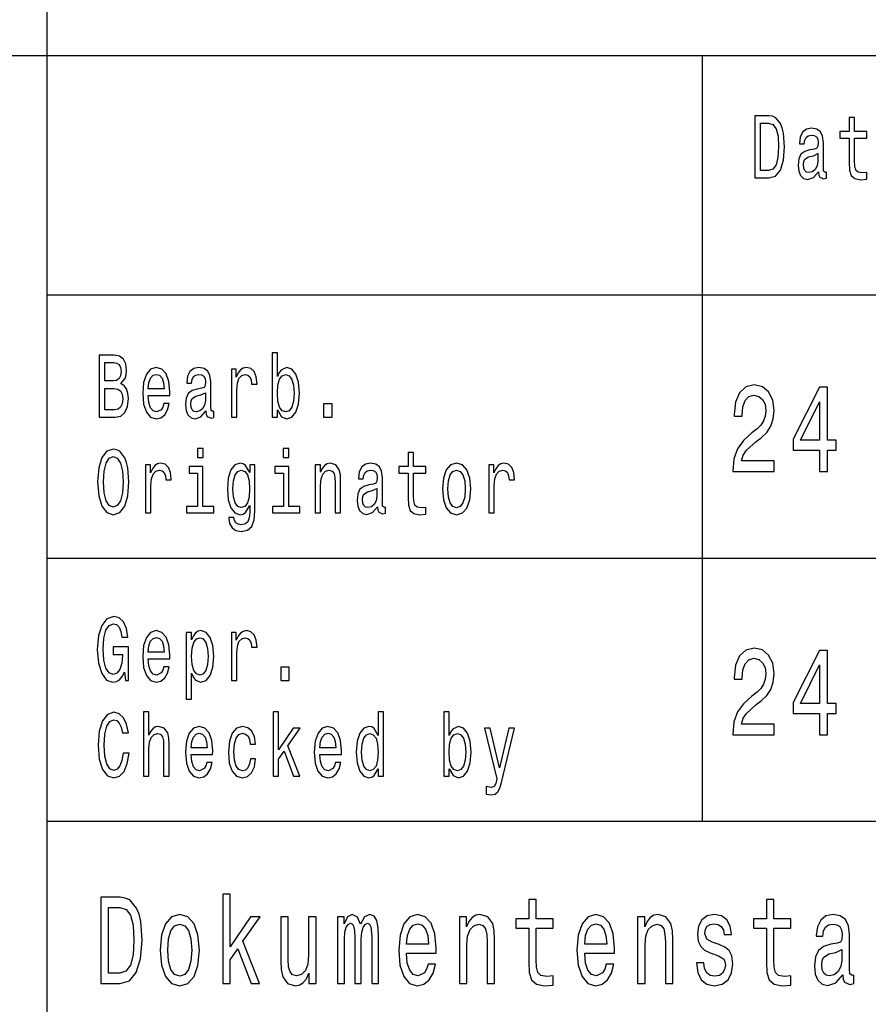
# Model space of a CAD drawing. Extents: x 0 to 420, y 0 to 297.
# Drawn here: x 294 to 312, y 18 to 39 of the extents above; entities that cross this region are included whole.
import ezdxf

# ---------------------------------------------------------------- set-up
doc = ezdxf.new("R2010")
doc.units = 0
doc.layers.get('0').update_dxf_attribs({"linetype": 'CONTINUOUS'})

msp = doc.modelspace()

# ---------------------------------------------------------------- linework, layer by layer
at = {"color": 7}
for p, q in [((295, 5), (295, 55)), ((235, 38), (415, 38)), ((295, 33), (336, 33)), ((295, 27.5), (336, 27.5)), ((295, 22), (415, 22))]:
    msp.add_line(p, q, dxfattribs=at)
at = {"color": 7, "ltscale": 0.4}
msp.add_line((308.700012, 22), (308.700012, 38), dxfattribs=at)
at = {"color": 7}
for points in [[(310.082153, 36.742073), (309.787903, 36.742073), (309.787903, 35.442074), (310.082153, 35.442074), (310.220978, 35.483284), (310.324158, 35.608788), (310.387848, 35.812965), (310.410767, 36.092075), (310.390411, 36.376801), (310.364929, 36.489193), (310.329254, 36.579105), (310.226074, 36.700863), (310.158569, 36.730835)], [(311.763672, 36.273773), (311.763672, 35.769882), (311.771332, 35.606915), (311.806976, 35.494522), (311.878326, 35.428963), (311.999329, 35.406483), (312.131805, 35.415848), (312.131805, 35.558212), (312.035004, 35.546974), (311.947113, 35.561958), (311.899963, 35.608788), (311.879578, 35.687462), (311.875763, 35.797981), (311.875763, 36.273773), (312.131805, 36.273773), (312.131805, 36.414265), (311.875763, 36.414265), (311.875763, 36.708355), (311.763672, 36.708355), (311.763672, 36.414265), (311.570068, 36.414265), (311.570068, 36.273773)], [(310.073242, 36.586597), (310.170044, 36.558502), (310.236267, 36.472332), (310.275757, 36.318729), (310.288483, 36.092075), (310.274475, 35.87291), (310.234985, 35.719307), (310.16748, 35.627522), (310.073242, 35.597549), (309.906372, 35.597549), (309.906372, 36.586597)], [(311.122894, 35.573196), (311.122894, 35.567577), (311.129272, 35.503891), (311.148376, 35.458931), (311.228607, 35.423344), (311.291046, 35.438328), (311.291046, 35.565704), (311.264282, 35.560085), (311.228607, 35.584438), (311.22226, 35.659367), (311.22226, 36.180115), (311.20697, 36.31311), (311.162384, 36.406773), (311.084686, 36.462967), (310.975128, 36.483574), (310.868134, 36.461094), (310.789154, 36.397404), (310.739502, 36.298126), (310.722931, 36.167), (310.722931, 36.155762), (310.823547, 36.155762), (310.832458, 36.234436), (310.860504, 36.290634), (310.906342, 36.324352), (310.971313, 36.337463), (311.033722, 36.328098), (311.078308, 36.299999), (311.105072, 36.251297), (311.113983, 36.183861), (311.108887, 36.105186), (311.088501, 36.065849), (311.037537, 36.047115), (310.942017, 36.032131), (310.832458, 35.998413), (310.754761, 35.938473), (310.708923, 35.84481), (310.694916, 35.706196), (310.707642, 35.582565), (310.747131, 35.490776), (310.810822, 35.432709), (310.898712, 35.412102), (311.017181, 35.451439)], [(311.110168, 35.794235), (311.094879, 35.696831), (311.054108, 35.621902), (310.992981, 35.573196), (310.917816, 35.556339), (310.869415, 35.565704), (310.835022, 35.595676), (310.813354, 35.648125), (310.807007, 35.72118), (310.812103, 35.786743), (310.832458, 35.833572), (310.914001, 35.886021), (311.017181, 35.908501), (311.110168, 35.953457)], [(296.542633, 31.144526), (296.631805, 31.25317), (296.654724, 31.326225), (296.662354, 31.41614), (296.645813, 31.556629), (296.59613, 31.657782), (296.515869, 31.719597), (296.403778, 31.742075), (296.089172, 31.742075), (296.089172, 30.442076), (296.421631, 30.442076), (296.54007, 30.4683), (296.62796, 30.545101), (296.682739, 30.666859), (296.701843, 30.831701), (296.690399, 30.942221), (296.659821, 31.034006), (296.610138, 31.101442)], [(299.812714, 30.597551), (299.895508, 30.453316), (300.008881, 30.406485), (300.115875, 30.442076), (300.201202, 30.548847), (300.2547, 30.719309), (300.275085, 30.945967), (300.2547, 31.172623), (300.199951, 31.341211), (300.115875, 31.44611), (300.008881, 31.483574), (299.89679, 31.434872), (299.850922, 31.374929), (299.812714, 31.294382), (299.812714, 31.787033), (299.700623, 31.787033), (299.700623, 30.442076), (299.812714, 30.442076)], [(296.379578, 31.202595), (296.20636, 31.202595), (296.20636, 31.586599), (296.389771, 31.586599), (296.458557, 31.575361), (296.506958, 31.541643), (296.536255, 31.483574), (296.546448, 31.397408), (296.534973, 31.311239), (296.504425, 31.251297), (296.452179, 31.213833)], [(297.114624, 30.897263), (297.562988, 30.897263), (297.56427, 30.974064), (297.543884, 31.189482), (297.487854, 31.350576), (297.398682, 31.447983), (297.280212, 31.483574), (297.164307, 31.44611), (297.075134, 31.341211), (297.017822, 31.17075), (296.997437, 30.945967), (297.016541, 30.715563), (297.073853, 30.546974), (297.161743, 30.442076), (297.276398, 30.406485), (297.375763, 30.430836), (297.457275, 30.494526), (297.517151, 30.595678), (297.551544, 30.730549), (297.440704, 30.730549), (297.417786, 30.655621), (297.384674, 30.599424), (297.290405, 30.554468), (297.217804, 30.575073), (297.163025, 30.640635), (297.12738, 30.747408), (297.114624, 30.891644)], [(298.319702, 30.5732), (298.319702, 30.567579), (298.32605, 30.503891), (298.345184, 30.458935), (298.425415, 30.423344), (298.487823, 30.43833), (298.487823, 30.565706), (298.46109, 30.560087), (298.425415, 30.584438), (298.419037, 30.659367), (298.419037, 31.180117), (298.403778, 31.313112), (298.359192, 31.406773), (298.281494, 31.462969), (298.171936, 31.483574), (298.064941, 31.461096), (297.985962, 31.397408), (297.936279, 31.298128), (297.919739, 31.167004), (297.919739, 31.155764), (298.020355, 31.155764), (298.029266, 31.234438), (298.057312, 31.290634), (298.103149, 31.324352), (298.168121, 31.337465), (298.23053, 31.328098), (298.275116, 31.300001), (298.301849, 31.251297), (298.310791, 31.183863), (298.305695, 31.105188), (298.285309, 31.065851), (298.234344, 31.047119), (298.138824, 31.032133), (298.029266, 30.998415), (297.951569, 30.938473), (297.905731, 30.844814), (297.891693, 30.706196), (297.904449, 30.582565), (297.943939, 30.490778), (298.007629, 30.432711), (298.09552, 30.412104), (298.213959, 30.451441)], [(298.852203, 30.442076), (298.964294, 30.442076), (298.964294, 31.017147), (298.975769, 31.155764), (299.010162, 31.255043), (299.066193, 31.314987), (299.141357, 31.335592), (299.197388, 31.322479), (299.239441, 31.285015), (299.264923, 31.221327), (299.273834, 31.135159), (299.387207, 31.135159), (299.371918, 31.286888), (299.329865, 31.395535), (299.259827, 31.461096), (299.164276, 31.483574), (299.099335, 31.468588), (299.043274, 31.431126), (298.993591, 31.367435), (298.954102, 31.281269), (298.954102, 31.447983), (298.852203, 31.447983)], [(297.114624, 31.035879), (297.128632, 31.165131), (297.163025, 31.260664), (297.215271, 31.318733), (297.284027, 31.339338), (297.351563, 31.318733), (297.403778, 31.260664), (297.435608, 31.165131), (297.447083, 31.035879)], [(300.160461, 30.945967), (300.147705, 30.777378), (300.113312, 30.653748), (300.058533, 30.578819), (299.989777, 30.554468), (299.914612, 30.578819), (299.859833, 30.653748), (299.825439, 30.775505), (299.813995, 30.945967), (299.825439, 31.114553), (299.859833, 31.236313), (299.914612, 31.309366), (299.989777, 31.335592), (300.058533, 31.309366), (300.113312, 31.234438), (300.147705, 31.11268)], [(309.328644, 29.307205), (310.194672, 29.307205), (310.194672, 29.53026), (309.510193, 29.53026), (309.54834, 29.652163), (309.613678, 29.753315), (309.815216, 29.937464), (309.922333, 30.015274), (310.042175, 30.126802), (310.127502, 30.256485), (310.176514, 30.409512), (310.194672, 30.583286), (310.163818, 30.801153), (310.078461, 30.972334), (309.947754, 31.081268), (309.7789, 31.120174), (309.604614, 31.07608), (309.472076, 30.95418), (309.386749, 30.759655), (309.357697, 30.502882), (309.357697, 30.466572), (309.522919, 30.466572), (309.522919, 30.48732), (309.539246, 30.663689), (309.588257, 30.793373), (309.666351, 30.876369), (309.769836, 30.9049), (309.875122, 30.878963), (309.953186, 30.814121), (310.004028, 30.712969), (310.022186, 30.58588), (310.009491, 30.466572), (309.974976, 30.365417), (309.916901, 30.277233), (309.837006, 30.199425), (309.729889, 30.116426), (309.551971, 29.95562), (309.426697, 29.784439), (309.352234, 29.576946), (309.328644, 29.314985)], [(311.14447, 29.307205), (311.307861, 29.307205), (311.307861, 29.753315), (311.48761, 29.753315), (311.48761, 29.960808), (311.307861, 29.960808), (311.307861, 31.0683), (311.142639, 31.0683), (310.590729, 29.981556), (310.590729, 29.753315), (311.14447, 29.753315)], [(296.407623, 30.597551), (296.20636, 30.597551), (296.20636, 31.045246), (296.396149, 31.045246), (296.476379, 31.032133), (296.533722, 30.992796), (296.568115, 30.925362), (296.579559, 30.827955), (296.568115, 30.724928), (296.536255, 30.653748), (296.482758, 30.610664)], [(298.306946, 30.794237), (298.291656, 30.696831), (298.250916, 30.621902), (298.189758, 30.5732), (298.114624, 30.556341), (298.066223, 30.565706), (298.03183, 30.595678), (298.010162, 30.648129), (298.003784, 30.721182), (298.008881, 30.786745), (298.029266, 30.833574), (298.110809, 30.886024), (298.213959, 30.908503), (298.306946, 30.953459)], [(300.779572, 30.442076), (300.955353, 30.442076), (300.955353, 30.721182), (300.779572, 30.721182)], [(310.743225, 29.960808), (311.14447, 30.767435), (311.14447, 29.960808)], [(296.056061, 29.092075), (296.078979, 28.799856), (296.145203, 28.584438), (296.248383, 28.451441), (296.383392, 28.406485), (296.517151, 28.451441), (296.621613, 28.584438), (296.686554, 28.799856), (296.710754, 29.092075), (296.686554, 29.382421), (296.658539, 29.500433), (296.621613, 29.597839), (296.517151, 29.730837), (296.453461, 29.764553), (296.383392, 29.777666), (296.247101, 29.730837), (296.143951, 29.599712), (296.078979, 29.384295)], [(298.259827, 29.787033), (298.141357, 29.787033), (298.141357, 29.599712), (298.259827, 29.599712)], [(300.053467, 29.787033), (299.934998, 29.787033), (299.934998, 29.599712), (300.053467, 29.599712)], [(302.547729, 29.273775), (302.547729, 28.769886), (302.555359, 28.606916), (302.591034, 28.494526), (302.662384, 28.428963), (302.783386, 28.406485), (302.915863, 28.415852), (302.915863, 28.558214), (302.819031, 28.546974), (302.73114, 28.56196), (302.684021, 28.608791), (302.663635, 28.687466), (302.659821, 28.797983), (302.659821, 29.273775), (302.915863, 29.273775), (302.915863, 29.414267), (302.659821, 29.414267), (302.659821, 29.708359), (302.547729, 29.708359), (302.547729, 29.414267), (302.354126, 29.414267), (302.354126, 29.273775)], [(296.178314, 29.092075), (296.192352, 29.318733), (296.234375, 29.485447), (296.299347, 29.586599), (296.383392, 29.62219), (296.466187, 29.586599), (296.531158, 29.483574), (296.573212, 29.31686), (296.58847, 29.092075), (296.573212, 28.865419), (296.531158, 28.698704), (296.466187, 28.597551), (296.383392, 28.563833), (296.299347, 28.597551), (296.234375, 28.698704), (296.192352, 28.863546)], [(297.058594, 28.442076), (297.170685, 28.442076), (297.170685, 29.017147), (297.182129, 29.155764), (297.216522, 29.255043), (297.272583, 29.314987), (297.347717, 29.335592), (297.403778, 29.322479), (297.445801, 29.285015), (297.471283, 29.221327), (297.480194, 29.135159), (297.593567, 29.135159), (297.578278, 29.286888), (297.536255, 29.395535), (297.466187, 29.461096), (297.370667, 29.483574), (297.305695, 29.468588), (297.249634, 29.431126), (297.199982, 29.367435), (297.160492, 29.281269), (297.160492, 29.447983), (297.058594, 29.447983)], [(299.342621, 28.487032), (299.342621, 29.447983), (299.235626, 29.447983), (299.235626, 29.285015), (299.147736, 29.432999), (299.094238, 29.470463), (299.034363, 29.483574), (298.926086, 29.44611), (298.84201, 29.341211), (298.787231, 29.172623), (298.768127, 28.945967), (298.787231, 28.717436), (298.84201, 28.548847), (298.926086, 28.442076), (299.034363, 28.406485), (299.09549, 28.419598), (299.146454, 28.453316), (299.235626, 28.595678), (299.235626, 28.453316), (299.225433, 28.340923), (299.197388, 28.260376), (299.14389, 28.213545), (299.06366, 28.196686), (298.993591, 28.207926), (298.943909, 28.236023), (298.914612, 28.284727), (298.905701, 28.350288), (298.797424, 28.350288), (298.797424, 28.342796), (298.813995, 28.222912), (298.86496, 28.132998), (298.946472, 28.074928), (299.057281, 28.054323), (299.189758, 28.082422), (299.277649, 28.161097), (299.327332, 28.29784)], [(300.60379, 28.442076), (300.715881, 28.442076), (300.715881, 29.022768), (300.727356, 29.155764), (300.764282, 29.25317), (300.821625, 29.313112), (300.898041, 29.335592), (300.959167, 29.31686), (300.997406, 29.266283), (301.01651, 29.18199), (301.022858, 29.069597), (301.022858, 28.442076), (301.134949, 28.442076), (301.134949, 29.103315), (301.129883, 29.236313), (301.106934, 29.34683), (301.031799, 29.447983), (300.914612, 29.483574), (300.84964, 29.470463), (300.794861, 29.434872), (300.747742, 29.374929), (300.710785, 29.294382), (300.710785, 29.447983), (300.60379, 29.447983)], [(301.906952, 28.5732), (301.906952, 28.567579), (301.91333, 28.503891), (301.932434, 28.458935), (302.012665, 28.423344), (302.075073, 28.43833), (302.075073, 28.565706), (302.04834, 28.560087), (302.012665, 28.584438), (302.006287, 28.659367), (302.006287, 29.180117), (301.991028, 29.313112), (301.946442, 29.406773), (301.868744, 29.462969), (301.759186, 29.483574), (301.652191, 29.461096), (301.573212, 29.397408), (301.523529, 29.298128), (301.506989, 29.167004), (301.506989, 29.155764), (301.607605, 29.155764), (301.616516, 29.234438), (301.644562, 29.290634), (301.690399, 29.324352), (301.755371, 29.337465), (301.81778, 29.328098), (301.862366, 29.300001), (301.889099, 29.251297), (301.898041, 29.183863), (301.892944, 29.105188), (301.872559, 29.065851), (301.821594, 29.047119), (301.726074, 29.032133), (301.616516, 28.998415), (301.538818, 28.938473), (301.492981, 28.844814), (301.478943, 28.706196), (301.491699, 28.582565), (301.531189, 28.490778), (301.594879, 28.432711), (301.68277, 28.412104), (301.801208, 28.451441)], [(303.261108, 28.944094), (303.281494, 28.715563), (303.340088, 28.546974), (303.433075, 28.442076), (303.557922, 28.406485), (303.681458, 28.442076), (303.774445, 28.545101), (303.833038, 28.71369), (303.854706, 28.944094), (303.833038, 29.172623), (303.774445, 29.343084), (303.681458, 29.44611), (303.557922, 29.483574), (303.433075, 29.44611), (303.340088, 29.341211), (303.281494, 29.172623)], [(304.233093, 28.442076), (304.345184, 28.442076), (304.345184, 29.017147), (304.356628, 29.155764), (304.391022, 29.255043), (304.447083, 29.314987), (304.522217, 29.335592), (304.578278, 29.322479), (304.6203, 29.285015), (304.645782, 29.221327), (304.654694, 29.135159), (304.768066, 29.135159), (304.752777, 29.286888), (304.710754, 29.395535), (304.640686, 29.461096), (304.545166, 29.483574), (304.480194, 29.468588), (304.424164, 29.431126), (304.374481, 29.367435), (304.334991, 29.281269), (304.334991, 29.447983), (304.233093, 29.447983)], [(298.256012, 28.580692), (298.256012, 29.414267), (297.96814, 29.414267), (297.96814, 29.273775), (298.143921, 29.273775), (298.143921, 28.580692), (297.914642, 28.580692), (297.914642, 28.442076), (298.487823, 28.442076), (298.487823, 28.580692)], [(298.884064, 28.945967), (298.895508, 29.11268), (298.929901, 29.236313), (298.983398, 29.309366), (299.054749, 29.335592), (299.129883, 29.309366), (299.185944, 29.236313), (299.220337, 29.11268), (299.233063, 28.945967), (299.220337, 28.775505), (299.185944, 28.653748), (299.129883, 28.578819), (299.054749, 28.554468), (298.983398, 28.578819), (298.929901, 28.653748), (298.895508, 28.777378)], [(300.049622, 28.580692), (300.049622, 29.414267), (299.761749, 29.414267), (299.761749, 29.273775), (299.937531, 29.273775), (299.937531, 28.580692), (299.708252, 28.580692), (299.708252, 28.442076), (300.281464, 28.442076), (300.281464, 28.580692)], [(303.375763, 28.945967), (303.387238, 29.114553), (303.422882, 29.236313), (303.480194, 29.311239), (303.557922, 29.337465), (303.634338, 29.311239), (303.69165, 29.238186), (303.727325, 29.114553), (303.740051, 28.945967), (303.727325, 28.775505), (303.69165, 28.651875), (303.634338, 28.576946), (303.557922, 28.552595), (303.480194, 28.576946), (303.422882, 28.651875), (303.387238, 28.775505)], [(301.894196, 28.794237), (301.878937, 28.696831), (301.838165, 28.621902), (301.777008, 28.5732), (301.701874, 28.556341), (301.653473, 28.565706), (301.61908, 28.595678), (301.597412, 28.648129), (301.591064, 28.721182), (301.59613, 28.786745), (301.616516, 28.833574), (301.698059, 28.886024), (301.801208, 28.908503), (301.894196, 28.953459)], [(296.616516, 25.116283), (296.638153, 24.942076), (296.701843, 24.942076), (296.701843, 25.644526), (296.379578, 25.644526), (296.379578, 25.485304), (296.578308, 25.485304), (296.578308, 25.474064), (296.563019, 25.301729), (296.522247, 25.174353), (296.459839, 25.093805), (296.382141, 25.067579), (296.295502, 25.101297), (296.227997, 25.20245), (296.184692, 25.369165), (296.169403, 25.597694), (296.183411, 25.824352), (296.226746, 25.991068), (296.295502, 26.09222), (296.388489, 26.127811), (296.452179, 26.109079), (296.504425, 26.056629), (296.542633, 25.968588), (296.56427, 25.850576), (296.690399, 25.850576), (296.657257, 26.030405), (296.594849, 26.165274), (296.506958, 26.247696), (296.396149, 26.277666), (296.250946, 26.230837), (296.141388, 26.094093), (296.07132, 25.878675), (296.047119, 25.592075), (296.07132, 25.303602), (296.141388, 25.088184), (296.244568, 24.951441), (296.374481, 24.906485), (296.447083, 24.921471), (296.512054, 24.958935), (296.568115, 25.024496)], [(297.114624, 25.397263), (297.562988, 25.397263), (297.56427, 25.474064), (297.543884, 25.689482), (297.487854, 25.850576), (297.398682, 25.947983), (297.280212, 25.983574), (297.164307, 25.94611), (297.075134, 25.841211), (297.017822, 25.67075), (296.997437, 25.445967), (297.016541, 25.215563), (297.073853, 25.046974), (297.161743, 24.942076), (297.276398, 24.906485), (297.375763, 24.930836), (297.457275, 24.994526), (297.517151, 25.095678), (297.551544, 25.230549), (297.440704, 25.230549), (297.417786, 25.155621), (297.384674, 25.099424), (297.290405, 25.054468), (297.217804, 25.075073), (297.163025, 25.140635), (297.12738, 25.247408), (297.114624, 25.391644)], [(298.019073, 25.792507), (298.019073, 25.947983), (297.906982, 25.947983), (297.906982, 24.55245), (298.019073, 24.55245), (298.019073, 25.095678), (298.058563, 25.007637), (298.103149, 24.949568), (298.21524, 24.906485), (298.322235, 24.942076), (298.406311, 25.048847), (298.46109, 25.217436), (298.481476, 25.445967), (298.46109, 25.672623), (298.406311, 25.841211), (298.322235, 25.94611), (298.21524, 25.983574), (298.154114, 25.972336), (298.101868, 25.936745), (298.057312, 25.876802)], [(298.852203, 24.942076), (298.964294, 24.942076), (298.964294, 25.517147), (298.975769, 25.655764), (299.010162, 25.755043), (299.066193, 25.814987), (299.141357, 25.835592), (299.197388, 25.822479), (299.239441, 25.785015), (299.264923, 25.721327), (299.273834, 25.635159), (299.387207, 25.635159), (299.371918, 25.786888), (299.329865, 25.895535), (299.259827, 25.961096), (299.164276, 25.983574), (299.099335, 25.968588), (299.043274, 25.931126), (298.993591, 25.867435), (298.954102, 25.781269), (298.954102, 25.947983), (298.852203, 25.947983)], [(297.114624, 25.535879), (297.128632, 25.665131), (297.163025, 25.760664), (297.215271, 25.818733), (297.284027, 25.839338), (297.351563, 25.818733), (297.403778, 25.760664), (297.435608, 25.665131), (297.447083, 25.535879)], [(298.196136, 25.054468), (298.120972, 25.078819), (298.066223, 25.153748), (298.03183, 25.275505), (298.020355, 25.445967), (298.03183, 25.614553), (298.066223, 25.736313), (298.120972, 25.809366), (298.196136, 25.835592), (298.264923, 25.809366), (298.319702, 25.734438), (298.354095, 25.61268), (298.366821, 25.445967), (298.354095, 25.277378), (298.319702, 25.153748), (298.264923, 25.078819)], [(309.328644, 23.807205), (310.194672, 23.807205), (310.194672, 24.03026), (309.510193, 24.03026), (309.54834, 24.152163), (309.613678, 24.253315), (309.815216, 24.437464), (309.922333, 24.515274), (310.042175, 24.626802), (310.127502, 24.756485), (310.176514, 24.909512), (310.194672, 25.083286), (310.163818, 25.301153), (310.078461, 25.472334), (309.947754, 25.581268), (309.7789, 25.620174), (309.604614, 25.57608), (309.472076, 25.45418), (309.386749, 25.259655), (309.357697, 25.002882), (309.357697, 24.966572), (309.522919, 24.966572), (309.522919, 24.98732), (309.539246, 25.163689), (309.588257, 25.293373), (309.666351, 25.376369), (309.769836, 25.4049), (309.875122, 25.378963), (309.953186, 25.314121), (310.004028, 25.212969), (310.022186, 25.08588), (310.009491, 24.966572), (309.974976, 24.865417), (309.916901, 24.777233), (309.837006, 24.699425), (309.729889, 24.616426), (309.551971, 24.45562), (309.426697, 24.284439), (309.352234, 24.076946), (309.328644, 23.814985)], [(311.14447, 23.807205), (311.307861, 23.807205), (311.307861, 24.253315), (311.48761, 24.253315), (311.48761, 24.460808), (311.307861, 24.460808), (311.307861, 25.5683), (311.142639, 25.5683), (310.590729, 24.481556), (310.590729, 24.253315), (311.14447, 24.253315)], [(299.882751, 24.942076), (300.058533, 24.942076), (300.058533, 25.221182), (299.882751, 25.221182)], [(310.743225, 24.460808), (311.14447, 25.267435), (311.14447, 24.460808)], [(297.016541, 22.942076), (297.128632, 22.942076), (297.128632, 23.522768), (297.140106, 23.655764), (297.177032, 23.75317), (297.234375, 23.813112), (297.310791, 23.835592), (297.371918, 23.81686), (297.410156, 23.766283), (297.42926, 23.68199), (297.435608, 23.569597), (297.435608, 22.942076), (297.547699, 22.942076), (297.547699, 23.603315), (297.542603, 23.736313), (297.519684, 23.84683), (297.44455, 23.947983), (297.327362, 23.983574), (297.263672, 23.970463), (297.208893, 23.934872), (297.163025, 23.878675), (297.128632, 23.801874), (297.128632, 24.287033), (297.016541, 24.287033)], [(299.72226, 22.942076), (299.834351, 22.942076), (299.834351, 23.29611), (299.951538, 23.462826), (300.152802, 22.942076), (300.2789, 22.942076), (300.027985, 23.577089), (300.285278, 23.947983), (300.14389, 23.947983), (299.834351, 23.494669), (299.834351, 24.287033), (299.72226, 24.287033)], [(301.920959, 23.097551), (301.920959, 22.942076), (302.033051, 22.942076), (302.033051, 24.287033), (301.922241, 24.287033), (301.922241, 23.794382), (301.836884, 23.936745), (301.784668, 23.970463), (301.724792, 23.983574), (301.616516, 23.94611), (301.532471, 23.841211), (301.477692, 23.672623), (301.458588, 23.445967), (301.477692, 23.219309), (301.532471, 23.048847), (301.616516, 22.942076), (301.724792, 22.906485), (301.784668, 22.919598), (301.838165, 22.953316)], [(303.399963, 23.097551), (303.482758, 22.953316), (303.59613, 22.906485), (303.703125, 22.942076), (303.788452, 23.048847), (303.841949, 23.219309), (303.862335, 23.445967), (303.841949, 23.672623), (303.787201, 23.841211), (303.703125, 23.94611), (303.59613, 23.983574), (303.484039, 23.934872), (303.438171, 23.874929), (303.399963, 23.794382), (303.399963, 24.287033), (303.287872, 24.287033), (303.287872, 22.942076), (303.399963, 22.942076)], [(296.589752, 23.425362), (296.56427, 23.268013), (296.522247, 23.155621), (296.463654, 23.086311), (296.394867, 23.063833), (296.312073, 23.097551), (296.247101, 23.198704), (296.203796, 23.363546), (296.189789, 23.592075), (296.203796, 23.818733), (296.24585, 23.985447), (296.310791, 24.086599), (296.394867, 24.12219), (296.456024, 24.103458), (296.50824, 24.05101), (296.549011, 23.966715), (296.577026, 23.850576), (296.698029, 23.850576), (296.659821, 24.02853), (296.593567, 24.163401), (296.503143, 24.247696), (296.394867, 24.277666), (296.259857, 24.230837), (296.156677, 24.099712), (296.090424, 23.884295), (296.067505, 23.592075), (296.090424, 23.299856), (296.156677, 23.084438), (296.259857, 22.951441), (296.394867, 22.906485), (296.513336, 22.942076), (296.608856, 23.041355), (296.676361, 23.204323), (296.712036, 23.425362)], [(298.011444, 23.397263), (298.459808, 23.397263), (298.46109, 23.474064), (298.440704, 23.689482), (298.384644, 23.850576), (298.295502, 23.947983), (298.177032, 23.983574), (298.061127, 23.94611), (297.971954, 23.841211), (297.914642, 23.67075), (297.894257, 23.445967), (297.913361, 23.215563), (297.970673, 23.046974), (298.058563, 22.942076), (298.173218, 22.906485), (298.272552, 22.930836), (298.354095, 22.994526), (298.41394, 23.095678), (298.448334, 23.230549), (298.337524, 23.230549), (298.314606, 23.155621), (298.281494, 23.099424), (298.187225, 23.054468), (298.114624, 23.075073), (298.059845, 23.140635), (298.02417, 23.247408), (298.011444, 23.391644)], [(299.245819, 23.614553), (299.356628, 23.614553), (299.333679, 23.76441), (299.278931, 23.882421), (299.193573, 23.955477), (299.082764, 23.983574), (298.96048, 23.94611), (298.867493, 23.841211), (298.808899, 23.67075), (298.788513, 23.442221), (298.807617, 23.215563), (298.86496, 23.046974), (298.955383, 22.942076), (299.078949, 22.906485), (299.188477, 22.934584), (299.273834, 23.013258), (299.332428, 23.136889), (299.35791, 23.301729), (299.250885, 23.301729), (299.231781, 23.196831), (299.196136, 23.118156), (299.145172, 23.069454), (299.082764, 23.054468), (299.005066, 23.078819), (298.949005, 23.153748), (298.914612, 23.275505), (298.903168, 23.44784), (298.914612, 23.616426), (298.950287, 23.738186), (299.007599, 23.813112), (299.082764, 23.839338), (299.148987, 23.822479), (299.198669, 23.779396), (299.231781, 23.708214)], [(300.701874, 23.397263), (301.150238, 23.397263), (301.15152, 23.474064), (301.131134, 23.689482), (301.075104, 23.850576), (300.985931, 23.947983), (300.867462, 23.983574), (300.751556, 23.94611), (300.662384, 23.841211), (300.605072, 23.67075), (300.584686, 23.445967), (300.60379, 23.215563), (300.661133, 23.046974), (300.749023, 22.942076), (300.863647, 22.906485), (300.963013, 22.930836), (301.044525, 22.994526), (301.104401, 23.095678), (301.138794, 23.230549), (301.027954, 23.230549), (301.005035, 23.155621), (300.971924, 23.099424), (300.877655, 23.054468), (300.805054, 23.075073), (300.750275, 23.140635), (300.71463, 23.247408), (300.701874, 23.391644)], [(304.650879, 23.947983), (304.454712, 23.120029), (304.26239, 23.947983), (304.140106, 23.947983), (304.399963, 22.88588), (304.377014, 22.792219), (304.34137, 22.728531), (304.281494, 22.707926), (304.178314, 22.726658), (304.178314, 22.567436), (304.286591, 22.55245), (304.364288, 22.567436), (304.419067, 22.614265), (304.458557, 22.694813), (304.49292, 22.812824), (304.77063, 23.947983)], [(298.011444, 23.535879), (298.025452, 23.665131), (298.059845, 23.760664), (298.112061, 23.818733), (298.180847, 23.839338), (298.248352, 23.818733), (298.300598, 23.760664), (298.332428, 23.665131), (298.343903, 23.535879)], [(300.701874, 23.535879), (300.715881, 23.665131), (300.750275, 23.760664), (300.802521, 23.818733), (300.871277, 23.839338), (300.938812, 23.818733), (300.991028, 23.760664), (301.022858, 23.665131), (301.034332, 23.535879)], [(301.743896, 23.835592), (301.81778, 23.809366), (301.87384, 23.736313), (301.906952, 23.614553), (301.919678, 23.445967), (301.906952, 23.275505), (301.87384, 23.153748), (301.81778, 23.078819), (301.743896, 23.054468), (301.673859, 23.078819), (301.620361, 23.153748), (301.584686, 23.277378), (301.573212, 23.445967), (301.584686, 23.61268), (301.620361, 23.734438), (301.673859, 23.809366)], [(303.747711, 23.445967), (303.734955, 23.277378), (303.700562, 23.153748), (303.645813, 23.078819), (303.577026, 23.054468), (303.501862, 23.078819), (303.447083, 23.153748), (303.412689, 23.275505), (303.401245, 23.445967), (303.412689, 23.614553), (303.447083, 23.736313), (303.501862, 23.809366), (303.577026, 23.835592), (303.645813, 23.809366), (303.700562, 23.734438), (303.734955, 23.61268)], [(296.529114, 20.412104), (296.121704, 20.412104), (296.121704, 18.612104), (296.529114, 18.612104), (296.721344, 18.669165), (296.864197, 18.842939), (296.952393, 19.125648), (296.984131, 19.512104), (296.955933, 19.906342), (296.920654, 20.06196), (296.871277, 20.186457), (296.728394, 20.355043), (296.634918, 20.396542)], [(298.670441, 18.612104), (298.825623, 18.612104), (298.825623, 19.102306), (298.987885, 19.333141), (299.266571, 18.612104), (299.441162, 18.612104), (299.093719, 19.491356), (299.449982, 20.0049), (299.254211, 20.0049), (298.825623, 19.377234), (298.825623, 20.474352), (298.670441, 20.474352)], [(296.516754, 20.196831), (296.650787, 20.157925), (296.742523, 20.038618), (296.79718, 19.825937), (296.814819, 19.512104), (296.79541, 19.208647), (296.740753, 18.995966), (296.647278, 18.868877), (296.516754, 18.827377), (296.285706, 18.827377), (296.285706, 20.196831)], [(305.066101, 19.763689), (305.066101, 19.065994), (305.07666, 18.840347), (305.126038, 18.684727), (305.224823, 18.593948), (305.392365, 18.562824), (305.575806, 18.575792), (305.575806, 18.772911), (305.441742, 18.757349), (305.320068, 18.778099), (305.254791, 18.842939), (305.226593, 18.951874), (305.221283, 19.1049), (305.221283, 19.763689), (305.575806, 19.763689), (305.575806, 19.958214), (305.221283, 19.958214), (305.221283, 20.365417), (305.066101, 20.365417), (305.066101, 19.958214), (304.798004, 19.958214), (304.798004, 19.763689)], [(310.033051, 19.763689), (310.033051, 19.065994), (310.04364, 18.840347), (310.093018, 18.684727), (310.191772, 18.593948), (310.359344, 18.562824), (310.542755, 18.575792), (310.542755, 18.772911), (310.408722, 18.757349), (310.287018, 18.778099), (310.221771, 18.842939), (310.193542, 18.951874), (310.188263, 19.1049), (310.188263, 19.763689), (310.542755, 19.763689), (310.542755, 19.958214), (310.188263, 19.958214), (310.188263, 20.365417), (310.033051, 20.365417), (310.033051, 19.958214), (309.764954, 19.958214), (309.764954, 19.763689)], [(297.361664, 19.307205), (297.389893, 18.990778), (297.471008, 18.757349), (297.599762, 18.612104), (297.772614, 18.562824), (297.943695, 18.612104), (298.072449, 18.754755), (298.153564, 18.988186), (298.183563, 19.307205), (298.153564, 19.623632), (298.072449, 19.859655), (297.943695, 20.002306), (297.772614, 20.05418), (297.599762, 20.002306), (297.471008, 19.857061), (297.389893, 19.623632)], [(300.621185, 20.0049), (300.465973, 20.0049), (300.465973, 19.200865), (300.448334, 19.014122), (300.397186, 18.879251), (300.31781, 18.796255), (300.213776, 18.770317), (300.130859, 18.791067), (300.077972, 18.853315), (300.047974, 18.959656), (300.040924, 19.110086), (300.040924, 20.0049), (299.885712, 20.0049), (299.885712, 19.089338), (299.891022, 18.905188), (299.92453, 18.752163), (300.026825, 18.612104), (300.190826, 18.562824), (300.279022, 18.58098), (300.354858, 18.627666), (300.420105, 18.708071), (300.473022, 18.824785), (300.473022, 18.612104), (300.621185, 18.612104)], [(301.071014, 18.612104), (301.213867, 18.612104), (301.213867, 19.543228), (301.222687, 19.683287), (301.249146, 19.784439), (301.289703, 19.844093), (301.342621, 19.867435), (301.384949, 19.846687), (301.413177, 19.794813), (301.427277, 19.706629), (301.432587, 19.589914), (301.432587, 18.612104), (301.56662, 18.612104), (301.56662, 19.543228), (301.575439, 19.680693), (301.601898, 19.781845), (301.644226, 19.844093), (301.697144, 19.867435), (301.739471, 19.846687), (301.76767, 19.794813), (301.785309, 19.589914), (301.785309, 18.612104), (301.928162, 18.612104), (301.928162, 19.574352), (301.919342, 19.774063), (301.891144, 19.92709), (301.834686, 20.020462), (301.742981, 20.05418), (301.635406, 20.002306), (301.552521, 19.851873), (301.487244, 19.999712), (301.377899, 20.05418), (301.277374, 20.002306), (301.208588, 19.857061), (301.208588, 20.0049), (301.071014, 20.0049)], [(302.510284, 19.242363), (303.131104, 19.242363), (303.132874, 19.348703), (303.104645, 19.646975), (303.027069, 19.870029), (302.903595, 20.0049), (302.739563, 20.05418), (302.579071, 20.002306), (302.455627, 19.857061), (302.376251, 19.621038), (302.348022, 19.309799), (302.374481, 18.990778), (302.453857, 18.757349), (302.575562, 18.612104), (302.734283, 18.562824), (302.871857, 18.596542), (302.984741, 18.684727), (303.067627, 18.824785), (303.115234, 19.011528), (302.961792, 19.011528), (302.930054, 18.907782), (302.884186, 18.829971), (302.753693, 18.767723), (302.653137, 18.796255), (302.577301, 18.887032), (302.527924, 19.03487), (302.510284, 19.234583)], [(303.616241, 18.612104), (303.771423, 18.612104), (303.771423, 19.41614), (303.787323, 19.600288), (303.83844, 19.735159), (303.917816, 19.818157), (304.023651, 19.849279), (304.108307, 19.823343), (304.161224, 19.753315), (304.187653, 19.6366), (304.196472, 19.48098), (304.196472, 18.612104), (304.351685, 18.612104), (304.351685, 19.527666), (304.344635, 19.711817), (304.312897, 19.864841), (304.208832, 20.0049), (304.04657, 20.05418), (303.956635, 20.036024), (303.880798, 19.986744), (303.815521, 19.903748), (303.764374, 19.792219), (303.764374, 20.0049), (303.616241, 20.0049)], [(306.235504, 19.242363), (306.856323, 19.242363), (306.858093, 19.348703), (306.829865, 19.646975), (306.752289, 19.870029), (306.628815, 20.0049), (306.464783, 20.05418), (306.304291, 20.002306), (306.180847, 19.857061), (306.101471, 19.621038), (306.073242, 19.309799), (306.099701, 18.990778), (306.179077, 18.757349), (306.300781, 18.612104), (306.459503, 18.562824), (306.597076, 18.596542), (306.709961, 18.684727), (306.792847, 18.824785), (306.840454, 19.011528), (306.687012, 19.011528), (306.655273, 18.907782), (306.609406, 18.829971), (306.478912, 18.767723), (306.378387, 18.796255), (306.302551, 18.887032), (306.253143, 19.03487), (306.235504, 19.234583)], [(307.341461, 18.612104), (307.496643, 18.612104), (307.496643, 19.41614), (307.512543, 19.600288), (307.56369, 19.735159), (307.643036, 19.818157), (307.748871, 19.849279), (307.833527, 19.823343), (307.886444, 19.753315), (307.912872, 19.6366), (307.921692, 19.48098), (307.921692, 18.612104), (308.076904, 18.612104), (308.076904, 19.527666), (308.069855, 19.711817), (308.038116, 19.864841), (307.934052, 20.0049), (307.77179, 20.05418), (307.681854, 20.036024), (307.606018, 19.986744), (307.540741, 19.903748), (307.489594, 19.792219), (307.489594, 20.0049), (307.341461, 20.0049)], [(309.047028, 19.42392), (308.897125, 19.475794), (308.786011, 19.535448), (308.748993, 19.657349), (308.759552, 19.742941), (308.7966, 19.805187), (308.856567, 19.844093), (308.942993, 19.859655), (309.025879, 19.844093), (309.091125, 19.797407), (309.133453, 19.727379), (309.151093, 19.634007), (309.302765, 19.634007), (309.302765, 19.639194), (309.276306, 19.807781), (309.20401, 19.940058), (309.091125, 20.023056), (308.942993, 20.05418), (308.79306, 20.023056), (308.683716, 19.937464), (308.614929, 19.810375), (308.593781, 19.649569), (308.60965, 19.493948), (308.659027, 19.385015), (308.740173, 19.307205), (308.858337, 19.252739), (309.031158, 19.190491), (309.136993, 19.125648), (309.165222, 19.073776), (309.175781, 18.995966), (309.159912, 18.900002), (309.117584, 18.827377), (309.048798, 18.780693), (308.957092, 18.765131), (308.860077, 18.780693), (308.789551, 18.835159), (308.741913, 18.923344), (308.722534, 19.045246), (308.572601, 19.045246), (308.59729, 18.837753), (308.669617, 18.687321), (308.784241, 18.596542), (308.942993, 18.562824), (309.108765, 18.596542), (309.230469, 18.687321), (309.304535, 18.832565), (309.330994, 19.021902), (309.311584, 19.185303), (309.256927, 19.296831), (309.166962, 19.369453)], [(311.629303, 18.793661), (311.629303, 18.785879), (311.638123, 18.697695), (311.664551, 18.635447), (311.775665, 18.586168), (311.862091, 18.606916), (311.862091, 18.783285), (311.825073, 18.775505), (311.775665, 18.809223), (311.766846, 18.91297), (311.766846, 19.634007), (311.745697, 19.818157), (311.68396, 19.94784), (311.576385, 20.025648), (311.424713, 20.05418), (311.27655, 20.023056), (311.167206, 19.934872), (311.098419, 19.797407), (311.0755, 19.61585), (311.0755, 19.600288), (311.214813, 19.600288), (311.227173, 19.709223), (311.265961, 19.787033), (311.329468, 19.833717), (311.419403, 19.851873), (311.505829, 19.838905), (311.567566, 19.800001), (311.604584, 19.732565), (311.616943, 19.639194), (311.609894, 19.53026), (311.581665, 19.475794), (311.511108, 19.449856), (311.378845, 19.429108), (311.227173, 19.382421), (311.119568, 19.299425), (311.056091, 19.169741), (311.036682, 18.97781), (311.054321, 18.806629), (311.109009, 18.679539), (311.197174, 18.599136), (311.318878, 18.570606), (311.48291, 18.625072)], [(297.520416, 19.309799), (297.536285, 19.543228), (297.585663, 19.711817), (297.665039, 19.815563), (297.772614, 19.851873), (297.878418, 19.815563), (297.957794, 19.714409), (298.007172, 19.543228), (298.024811, 19.309799), (298.007172, 19.073776), (297.957794, 18.902594), (297.878418, 18.798847), (297.772614, 18.765131), (297.665039, 18.798847), (297.585663, 18.902594), (297.536285, 19.073776)], [(302.510284, 19.434294), (302.529694, 19.613256), (302.577301, 19.745533), (302.649628, 19.825937), (302.744873, 19.854467), (302.838348, 19.825937), (302.910645, 19.745533), (302.954742, 19.613256), (302.970612, 19.434294)], [(306.235504, 19.434294), (306.254913, 19.613256), (306.302551, 19.745533), (306.374847, 19.825937), (306.470093, 19.854467), (306.563568, 19.825937), (306.635864, 19.745533), (306.679962, 19.613256), (306.695831, 19.434294)], [(311.611664, 19.099712), (311.590485, 18.964842), (311.534058, 18.861095), (311.449402, 18.793661), (311.345337, 18.770317), (311.27832, 18.783285), (311.230682, 18.824785), (311.200714, 18.897408), (311.191895, 18.99856), (311.198944, 19.089338), (311.227173, 19.154179), (311.340057, 19.226801), (311.48291, 19.257925), (311.611664, 19.320173)]]:
    msp.add_lwpolyline(points, close=True, dxfattribs=at)

doc.saveas('drawing.dxf')
